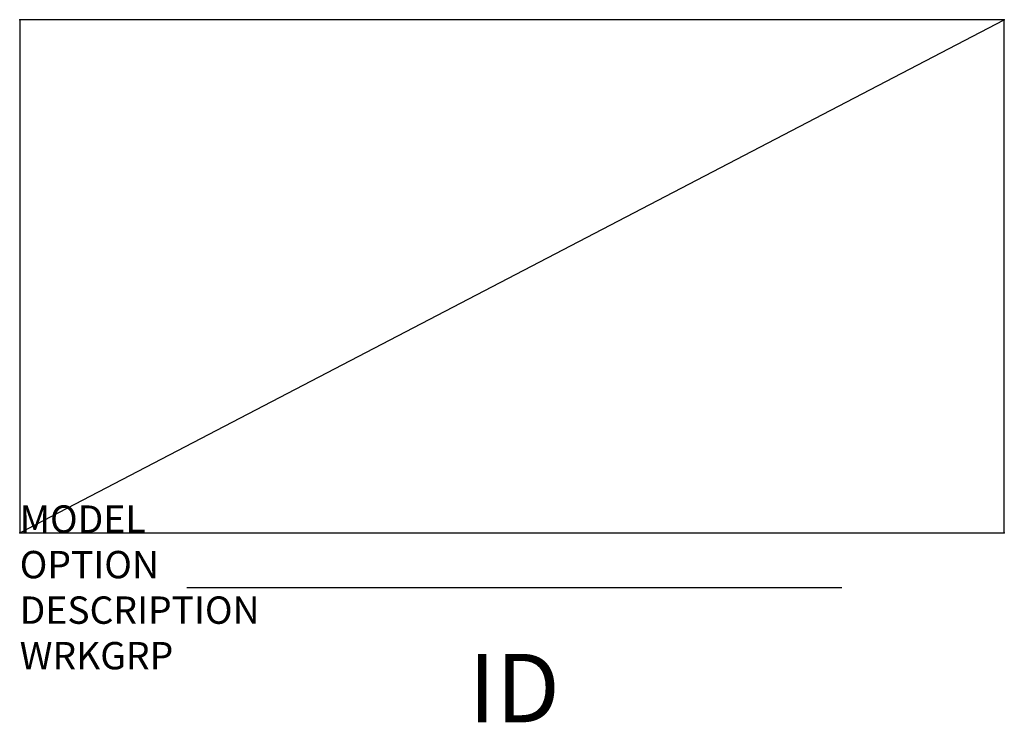
# Model space of a CAD drawing. Extents: x 0 to 36, y -25.7 to 0.
import ezdxf
from ezdxf.enums import TextEntityAlignment as Align

# ---------------------------------------------------------------- set-up
doc = ezdxf.new("R2010")
doc.units = 0
doc.header["$MEASUREMENT"] = 0
doc.layers.add('AFUST-P', color=3, linetype='Continuous')
doc.layers.add('AFUST-P-TN', color=7, linetype='Continuous')
doc.styles.get("Standard").update_dxf_attribs({"font": 'arial.ttf'})

msp = doc.modelspace()

# ---------------------------------------------------------------- linework, layer by layer
at = {"layer": 'AFUST-P', "linetype": 'Continuous'}
for p, q in [((36, 0), (0, 0)), ((0, 0), (0, -18.75)), ((0, -18.75), (36, 0)), ((36, -18.75), (36, 0)), ((0, -18.75), (36, -18.75)), ((6.107, -20.75), (30.054, -20.75))]:
    msp.add_line(p, q, dxfattribs=at)
at = {"layer": 'AFUST-P'}
for p in [(0, 0), (36, 0), (0, -18.75), (36, -18.75)]:
    msp.add_point(p, dxfattribs=at)

# ---------------------------------------------------------------- texts
at = {"layer": 'AFUST-P', "color": 7, "flags": 9}
for tag, p, s in [('MODEL', (0, -18.75), 'RMWFD363C'), ('OPTION', (0, -20.414), ''), ('DESCRIPTION', (0, -22.077), 'ROOMSCAPE WOOD FRONT FREESTANDING 3-DRAWER COMBINATION DRESSER'), ('WRKGRP', (0, -23.741), '')]:
    msp.add_attdef(tag, p, s, height=1, dxfattribs=at)
at = {"layer": 'AFUST-P-TN', "flags": 8}
msp.add_attdef('ID', text='RMWFD363C', height=2.5, dxfattribs=at).set_placement((18.081, -24.75), align=Align.MIDDLE)

doc.saveas('drawing.dxf')
